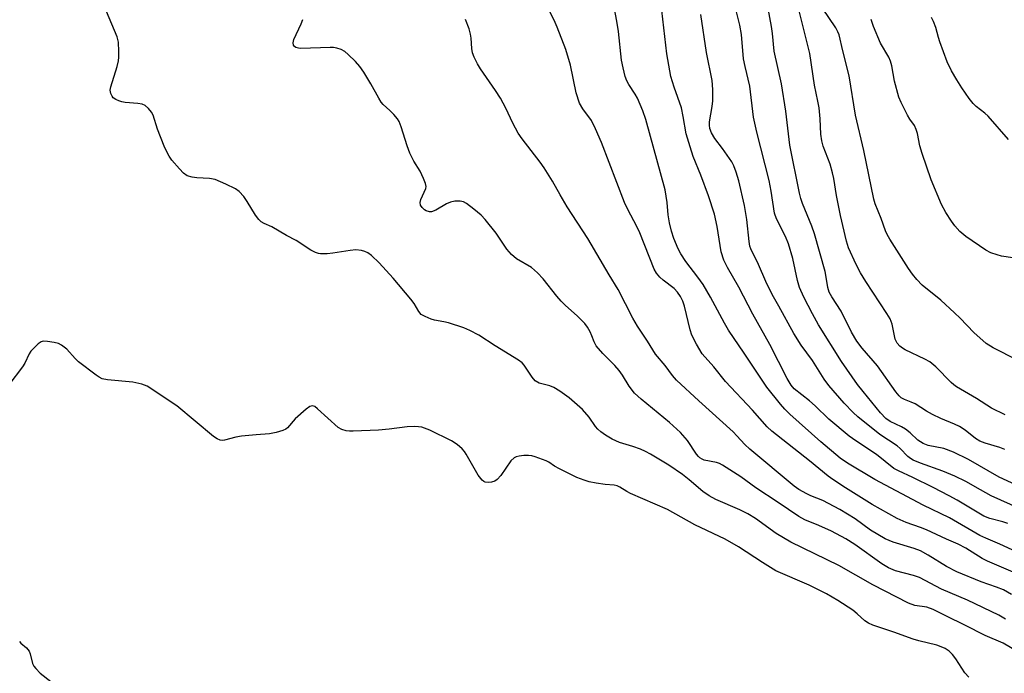
# Model space of a CAD drawing. Units: inches. Extents: x 1273766 to 1279766, y 545451 to 549451.
# Drawn here: x 1275558 to 1275808, y 547037 to 547203 of the extents above; entities that cross this region are included whole.
import ezdxf

# ---------------------------------------------------------------- set-up
doc = ezdxf.new("R2010")
doc.units = ezdxf.units.IN
doc.header["$MEASUREMENT"] = 0
doc.layers.add('Undefined', color=1, linetype='Continuous')

msp = doc.modelspace()

# ---------------------------------------------------------------- linework, layer by layer
at = {"layer": 'Undefined'}
for points, elevation in [([(1275815.74, 547082.37), (1275806.33, 547086.66), (1275798.54, 547091.17), (1275794.7, 547093.05), (1275792.31, 547093.92), (1275788.28, 547094.75), (1275787.04, 547095.23), (1275785.66, 547096.09), (1275783.71, 547097.94), (1275782.54, 547098.86), (1275781.53, 547099.46), (1275778.68, 547100.84), (1275777.59, 547101.57), (1275776.22, 547103.04), (1275771.79, 547108.41), (1275770.39, 547110.25), (1275766.32, 547116.04), (1275760.46, 547125.41), (1275758.93, 547128.14), (1275756.73, 547132.39), (1275755.63, 547134.84), (1275755.13, 547136.66), (1275753.94, 547142.23), (1275752.8, 547145.92), (1275752.03, 547147.84), (1275749.77, 547152.28), (1275749.26, 547153.74), (1275748.4, 547159.36), (1275747.89, 547162.03), (1275744.82, 547174.33), (1275743.95, 547178.1), (1275743, 547185.97), (1275741.81, 547190.97), (1275741.4, 547192.98), (1275740.86, 547199.17), (1275740.47, 547201.53), (1275738.37, 547210.04)], 434), ([(1275807.79, 547093.67), (1275806.52, 547094.18), (1275802.74, 547095.3), (1275801.45, 547095.8), (1275800.34, 547096.5), (1275797.66, 547098.65), (1275796.27, 547099.53), (1275795.02, 547100.14), (1275791.49, 547101.59), (1275789.38, 547102.58), (1275787.85, 547103.4), (1275785.02, 547105.27), (1275783.96, 547105.76), (1275782.25, 547106.37), (1275781.45, 547106.86), (1275780.9, 547107.37), (1275780.08, 547108.37), (1275775.46, 547114.93), (1275771.56, 547119.44), (1275770.22, 547121.18), (1275768.8, 547123.55), (1275766.17, 547128.88), (1275763.82, 547132.46), (1275763.18, 547133.63), (1275762.83, 547134.86), (1275762.43, 547137.51), (1275762.13, 547138.89), (1275759.41, 547148.51), (1275758.72, 547150.48), (1275756.38, 547156.24), (1275755.96, 547157.51), (1275755.63, 547158.85), (1275753.13, 547171.04), (1275752.15, 547179.67), (1275751.04, 547186.58), (1275749.2, 547194.89), (1275748.79, 547199.39), (1275748.53, 547201.13), (1275747.21, 547208.11)], 436), ([(1275811.53, 547042.04), (1275807.36, 547044.46), (1275802.74, 547046.44), (1275797.65, 547049.06), (1275792.95, 547051.31), (1275789.57, 547053.05), (1275787.99, 547053.63), (1275784.91, 547054.07), (1275783.31, 547054.69), (1275774.28, 547059.35), (1275765.61, 547064.19), (1275753.39, 547070.15), (1275749.67, 547072.37), (1275744.45, 547076.17), (1275742.49, 547077.39), (1275740.47, 547078.39), (1275734.42, 547080.96), (1275732.68, 547081.92), (1275731.06, 547083.06), (1275727.63, 547086.02), (1275725.91, 547087.34), (1275722.42, 547089.7), (1275717.8, 547092.53), (1275716.54, 547093.22), (1275715.21, 547093.79), (1275713.3, 547094.46), (1275709.89, 547095.5), (1275708.08, 547096.36), (1275706.35, 547097.35), (1275705.19, 547098.15), (1275704.39, 547098.88), (1275703.85, 547099.53), (1275702.19, 547101.91), (1275700.56, 547103.83), (1275697.12, 547106.81), (1275694.74, 547108.52), (1275693.26, 547109.45), (1275692.24, 547109.86), (1275689.55, 547110.57), (1275688.47, 547111.18), (1275687.72, 547112.06), (1275685.75, 547115.12), (1275685.16, 547115.74), (1275684.23, 547116.43), (1275678.36, 547120.01), (1275674.17, 547122.76), (1275671.95, 547123.97), (1275670.35, 547124.61), (1275666.46, 547125.85), (1275665.35, 547126.13), (1275662.91, 547126.58), (1275662.1, 547126.81), (1275660.53, 547127.45), (1275659.59, 547128.02), (1275658.97, 547128.72), (1275657.74, 547130.83), (1275656.97, 547131.92), (1275652.45, 547137.25), (1275648.89, 547141.11), (1275646.94, 547142.96), (1275646.01, 547143.66), (1275645.23, 547144), (1275644.41, 547144.25), (1275642.98, 547144.43), (1275641.51, 547144.28), (1275637.09, 547143.58), (1275635.67, 547143.44), (1275634.01, 547143.41), (1275633.47, 547143.48), (1275632.73, 547143.71), (1275631.51, 547144.36), (1275627.8, 547146.81), (1275625.33, 547148.11), (1275621.65, 547150.24), (1275619.68, 547151.11), (1275618.94, 547151.54), (1275618.36, 547152.11), (1275617.52, 547153.24), (1275615.37, 547156.71), (1275614.49, 547157.97), (1275613.31, 547159.25), (1275612.39, 547159.96), (1275609.99, 547161.14), (1275607.24, 547162.28), (1275605.81, 547162.53), (1275602.59, 547162.71), (1275601.43, 547162.85), (1275600.09, 547163.27), (1275599.16, 547163.89), (1275598.16, 547164.97), (1275596.27, 547167.24), (1275595.59, 547168.19), (1275595.02, 547169.19), (1275594.29, 547170.75), (1275592.58, 547175.05), (1275591.49, 547178.67), (1275591.05, 547179.42), (1275590.32, 547180.34), (1275589.49, 547181.11), (1275588.74, 547181.43), (1275587.61, 547181.6), (1275584.39, 547181.83), (1275583.54, 547182), (1275582.75, 547182.27), (1275582.01, 547182.61), (1275581.36, 547183.07), (1275581.05, 547183.46), (1275580.72, 547184.15), (1275580.61, 547185.01), (1275580.76, 547185.87), (1275582.33, 547191.04), (1275582.7, 547192.48), (1275582.79, 547193.35), (1275582.79, 547194.82), (1275582.68, 547197.17), (1275582.39, 547198.58), (1275578.96, 547206.55)], 420), ([(1275811.79, 547067.2), (1275806.48, 547069.66), (1275802.94, 547071.13), (1275801.39, 547071.88), (1275793.68, 547076.31), (1275787.04, 547079.53), (1275774.72, 547086.1), (1275767.79, 547090.21), (1275765.96, 547091.48), (1275761.08, 547095.67), (1275753.21, 547102.67), (1275751.93, 547103.92), (1275750.79, 547105.23), (1275747.36, 547109.51), (1275741.61, 547118.18), (1275737.6, 547123.98), (1275736.55, 547125.76), (1275732.99, 547132.42), (1275731.15, 547135.63), (1275729.85, 547137.51), (1275726.73, 547141.44), (1275725.46, 547143.39), (1275724.8, 547144.67), (1275723.74, 547147.3), (1275723.13, 547149.16), (1275722.59, 547151.33), (1275722.31, 547153.32), (1275722.04, 547156.49), (1275721.48, 547159.67), (1275716.58, 547177.52), (1275715.8, 547179.71), (1275714.49, 547182.93), (1275713.91, 547183.94), (1275712.28, 547186.41), (1275711.75, 547187.36), (1275711.39, 547188.44), (1275710.84, 547190.67), (1275710.44, 547192.65), (1275709.63, 547199.94), (1275709.27, 547202.53), (1275708.52, 547206.11)], 428), ([(1275808.53, 547074.9), (1275807.29, 547075.32), (1275803.99, 547076.14), (1275802.45, 547076.75), (1275795.66, 547080.82), (1275793.59, 547081.96), (1275789.56, 547084.04), (1275784.41, 547086.56), (1275780.77, 547088.24), (1275779.56, 547088.91), (1275775.22, 547092.45), (1275769.95, 547095.89), (1275768.28, 547097.11), (1275763.05, 547101.43), (1275759.63, 547104.75), (1275758.19, 547106.05), (1275754.3, 547109.15), (1275753.49, 547110.08), (1275752.48, 547111.71), (1275748.06, 547120.4), (1275743.76, 547128.11), (1275740.2, 547134.9), (1275737.33, 547139.91), (1275736.39, 547141.77), (1275735.71, 547143.95), (1275734.75, 547150.39), (1275734, 547153.53), (1275732.5, 547158.11), (1275730.55, 547163.36), (1275728.65, 547168.15), (1275727.82, 547170.6), (1275726.84, 547173.89), (1275726.1, 547178.3), (1275725.63, 547180.51), (1275723.77, 547185.74), (1275722.91, 547188.45), (1275721.97, 547194.24), (1275720.44, 547207.47)], 430), ([(1275807.89, 547102.49), (1275804.4, 547104.18), (1275800.59, 547106.63), (1275795.53, 547109.58), (1275794.81, 547110.09), (1275794.14, 547110.68), (1275790.23, 547114.67), (1275788.73, 547116), (1275787.49, 547116.69), (1275782.5, 547118.99), (1275781.77, 547119.43), (1275781.13, 547119.94), (1275780.42, 547120.75), (1275779.94, 547121.72), (1275779.16, 547125.52), (1275778.64, 547126.88), (1275777.8, 547128.28), (1275772.46, 547136.36), (1275771.09, 547138.62), (1275769.98, 547140.7), (1275768.11, 547144.97), (1275767.57, 547146.61), (1275766.01, 547153.11), (1275765.03, 547158.21), (1275764.33, 547162.58), (1275764.02, 547163.99), (1275763.38, 547166.19), (1275761.67, 547170.74), (1275761.32, 547172.13), (1275761.05, 547173.85), (1275760.9, 547177.72), (1275760.58, 547180.52), (1275760.3, 547182.19), (1275759.4, 547186.29), (1275758.26, 547194.28), (1275755.42, 547205.5)], 438), ([(1275810.96, 547116.41), (1275804.83, 547119.53), (1275803.03, 547120.65), (1275799.9, 547123.45), (1275796.41, 547127.1), (1275794.99, 547128.46), (1275791.52, 547131.6), (1275786.8, 547135.45), (1275785.39, 547136.89), (1275784.28, 547138.22), (1275783.29, 547139.68), (1275778.58, 547147.11), (1275777.9, 547148.32), (1275777.47, 547149.25), (1275776.38, 547152.35), (1275774.81, 547156.11), (1275774.46, 547157.31), (1275772, 547169.65), (1275769.83, 547178.67), (1275768.27, 547188.61), (1275766.6, 547195), (1275765.67, 547199.03), (1275765.39, 547199.85), (1275764.87, 547200.84), (1275761.47, 547205.84)], 440), ([(1275807.96, 547050.61), (1275806.27, 547051.61), (1275798.25, 547055.41), (1275791.67, 547058.24), (1275786.12, 547061.14), (1275784.55, 547061.7), (1275780.02, 547062.87), (1275778.23, 547063.61), (1275776.55, 547064.66), (1275769.64, 547069.59), (1275767.35, 547071), (1275763.72, 547072.93), (1275760.52, 547074.39), (1275756.94, 547075.86), (1275755.42, 547076.67), (1275750.23, 547080.25), (1275744.5, 547083.98), (1275740.7, 547086.74), (1275736.08, 547089.72), (1275735.32, 547090.13), (1275734.58, 547090.41), (1275731.42, 547091.01), (1275730.94, 547091.2), (1275730.33, 547091.58), (1275729.96, 547091.9), (1275729.45, 547092.54), (1275727.19, 547096.02), (1275725.38, 547097.98), (1275722.59, 547100.56), (1275715.41, 547106.45), (1275713.74, 547108.05), (1275712.33, 547109.8), (1275710.67, 547112.6), (1275709.85, 547113.77), (1275708.71, 547115.06), (1275705.72, 547118.1), (1275704.02, 547120.06), (1275703.46, 547121.03), (1275702.91, 547122.58), (1275702.47, 547123.59), (1275701.79, 547124.79), (1275701.11, 547125.7), (1275699.25, 547127.61), (1275696.13, 547130.38), (1275695.12, 547131.37), (1275693.99, 547132.69), (1275690.53, 547137.09), (1275689.12, 547138.57), (1275687.57, 547139.91), (1275683.76, 547142.13), (1275682.46, 547143.28), (1275681.33, 547144.6), (1275678.57, 547148.67), (1275675.81, 547152.17), (1275674.81, 547153.26), (1275672.95, 547154.77), (1275671.03, 547156.19), (1275670.26, 547156.59), (1275669.46, 547156.77), (1275668.07, 547156.81), (1275667.01, 547156.58), (1275666, 547156.11), (1275663.24, 547154.5), (1275662.2, 547154.12), (1275661.65, 547154.11), (1275660.86, 547154.33), (1275660.39, 547154.61), (1275659.78, 547155.16), (1275659.35, 547155.79), (1275659.28, 547156.48), (1275659.49, 547157.2), (1275660.72, 547159.97), (1275660.8, 547160.48), (1275660.68, 547161.26), (1275660.17, 547162.57), (1275659.31, 547164.38), (1275657.67, 547166.94), (1275656.7, 547168.99), (1275655.96, 547170.86), (1275654.45, 547175.64), (1275653.93, 547177.01), (1275653.5, 547177.72), (1275652.6, 547178.78), (1275651.63, 547179.79), (1275649.94, 547181.32), (1275649.38, 547181.97), (1275648.76, 547182.97), (1275646.78, 547186.64), (1275644.97, 547189.59), (1275644.01, 547191.03), (1275642.88, 547192.3), (1275641.04, 547194.09), (1275640.17, 547194.81), (1275639.2, 547195.34), (1275638.14, 547195.7), (1275637.3, 547195.84), (1275636.42, 547195.87), (1275628.99, 547195.56), (1275628.42, 547195.63), (1275627.76, 547195.87), (1275627.41, 547196.12), (1275627.17, 547196.45), (1275627.05, 547197.05), (1275627.22, 547197.83), (1275629.08, 547201.83), (1275629.48, 547202.91)], 422), ([(1275809.45, 547056.86), (1275807.42, 547058.01), (1275805.69, 547058.72), (1275801.72, 547060.05), (1275795.59, 547062.64), (1275792.93, 547064.01), (1275788.32, 547066.87), (1275786.36, 547067.93), (1275784.71, 547068.53), (1275779.38, 547070.11), (1275777.41, 547070.98), (1275773.67, 547073.21), (1275769.73, 547076.11), (1275765.91, 547078.42), (1275761.53, 547080.74), (1275758.5, 547081.93), (1275757.46, 547082.43), (1275755.43, 547083.53), (1275754.23, 547084.34), (1275743, 547093.79), (1275741.73, 547094.99), (1275739.75, 547097.19), (1275738.78, 547098.16), (1275730.07, 547106.02), (1275724.42, 547111.3), (1275723.34, 547112.52), (1275721.5, 547115.01), (1275719.06, 547117.94), (1275717.03, 547121.24), (1275714.45, 547125.05), (1275713.34, 547127.05), (1275709.61, 547134.33), (1275707.28, 547138.07), (1275701.88, 547147.34), (1275696.61, 547155.36), (1275694.83, 547158.38), (1275692.9, 547161.9), (1275690.75, 547165.3), (1275689.74, 547166.73), (1275685.21, 547172.64), (1275684.18, 547174.09), (1275682.85, 547176.61), (1275681.05, 547180.44), (1275679.72, 547182.94), (1275678.43, 547184.91), (1275674.59, 547190.43), (1275673.88, 547191.65), (1275673, 547193.42), (1275672.6, 547194.46), (1275672.42, 547195.55), (1275672.29, 547198.18), (1275672.12, 547199.24), (1275671.73, 547200.56), (1275670.78, 547202.95)], 424), ([(1275810.44, 547062.25), (1275803.35, 547065.29), (1275802.02, 547066.03), (1275797.89, 547068.62), (1275795.93, 547069.66), (1275792.97, 547070.91), (1275787.85, 547073.29), (1275786.31, 547073.9), (1275782.75, 547075.14), (1275780.46, 547076.19), (1275774.1, 547079.75), (1275767.3, 547083.98), (1275764.1, 547086.06), (1275762.93, 547086.93), (1275758.17, 547090.82), (1275748.62, 547098.32), (1275747.43, 547099.44), (1275743.7, 547103.69), (1275736.87, 547110.99), (1275733.85, 547114.73), (1275730.92, 547117.97), (1275729.44, 547120.43), (1275728.27, 547122.73), (1275727.86, 547124.08), (1275726.41, 547130.11), (1275725.97, 547131.38), (1275725.41, 547132.57), (1275724.68, 547133.64), (1275723.8, 547134.59), (1275720.97, 547136.72), (1275720.15, 547137.45), (1275719.31, 547138.54), (1275718.74, 547139.51), (1275715.07, 547148.78), (1275714.25, 547150.54), (1275712.11, 547154.53), (1275711.19, 547156.47), (1275705.34, 547171.72), (1275703.85, 547175.18), (1275702.82, 547177.26), (1275700.58, 547180.28), (1275699.79, 547181.73), (1275698.88, 547184.34), (1275697.5, 547191.35), (1275696.31, 547195.32), (1275694.09, 547200.98), (1275693.29, 547202.81), (1275692.19, 547204.86)], 426), ([(1275815.85, 547076.75), (1275804.33, 547081.95), (1275801.56, 547083.41), (1275797.83, 547085.58), (1275795.11, 547086.95), (1275792.01, 547088.22), (1275786.38, 547090.22), (1275784.49, 547091), (1275783.78, 547091.43), (1275783.13, 547091.94), (1275781.23, 547093.94), (1275780.43, 547094.65), (1275776, 547097.53), (1275770.46, 547101.98), (1275769.24, 547103.13), (1275766.99, 547105.5), (1275763.05, 547109.94), (1275761.89, 547111.58), (1275758.94, 547116.32), (1275756.03, 547120.23), (1275754.17, 547123.2), (1275750.4, 547130.09), (1275748.67, 547133.04), (1275747.06, 547136.42), (1275745.2, 547140.71), (1275743.27, 547144.65), (1275743.04, 547145.4), (1275742.82, 547146.56), (1275742.25, 547152.12), (1275741.69, 547155.71), (1275740.21, 547161.96), (1275739.57, 547164.17), (1275738.97, 547165.74), (1275738.44, 547166.76), (1275736.1, 547170.19), (1275734.11, 547172.69), (1275733.24, 547174.19), (1275732.85, 547175.25), (1275732.75, 547176.09), (1275732.77, 547176.94), (1275733.47, 547180.85), (1275733.63, 547182.31), (1275733.58, 547185.16), (1275733.42, 547187.43), (1275732.04, 547194.6), (1275730.54, 547204.2)], 432), ([(1275809.77, 547142.36), (1275806.96, 547142.83), (1275805.83, 547143.12), (1275804.19, 547143.68), (1275802.95, 547144.31), (1275797.86, 547147.83), (1275796.31, 547149.11), (1275795.03, 547150.55), (1275794.19, 547151.69), (1275792.78, 547153.92), (1275791.69, 547155.92), (1275789.06, 547162.23), (1275786.75, 547168.9), (1275786.16, 547170.86), (1275785.58, 547173.95), (1275785.29, 547175.04), (1275784.81, 547176.03), (1275783.64, 547177.65), (1275783.03, 547178.66), (1275781.43, 547181.84), (1275780.83, 547183.2), (1275779.79, 547187.25), (1275779.1, 547191.16), (1275778.75, 547192.35), (1275778.27, 547193.36), (1275776.23, 547196.95), (1275774.4, 547201.14), (1275773.84, 547202.96)], 442), ([(1275808.73, 547172.42), (1275803.55, 547178.36), (1275802.7, 547179.15), (1275800.52, 547180.87), (1275799.75, 547181.58), (1275798.68, 547182.87), (1275796.84, 547185.59), (1275795.55, 547187.59), (1275794.21, 547189.9), (1275793.12, 547192.19), (1275791.26, 547197.26), (1275790.91, 547198.34), (1275790.28, 547200.9), (1275789.67, 547202.47), (1275789.16, 547203.49)], 444), ([(1275798.6, 547035.88), (1275797.64, 547036.93), (1275795.31, 547040.51), (1275794.47, 547041.62), (1275793.62, 547042.44), (1275792.64, 547043.1), (1275791.57, 547043.59), (1275790.46, 547043.99), (1275785.93, 547045.12), (1275784.51, 547045.54), (1275779.6, 547047.31), (1275774.22, 547049.08), (1275773.14, 547049.53), (1275772.25, 547050.15), (1275770.31, 547051.97), (1275769.21, 547052.85), (1275765.35, 547055.36), (1275762.45, 547057.03), (1275758.11, 547059.19), (1275749.64, 547062.91), (1275746.21, 547064.97), (1275740.12, 547068.93), (1275736.73, 547070.92), (1275729.06, 547074.54), (1275722.11, 547078.43), (1275712.67, 547082.49), (1275711.75, 547083.01), (1275710.03, 547084.15), (1275709.34, 547084.49), (1275708.59, 547084.67), (1275706.3, 547084.83), (1275703.95, 547085.18), (1275702.2, 547085.5), (1275700.91, 547085.87), (1275699.12, 547086.61), (1275694.7, 547088.76), (1275693.45, 547089.47), (1275692.01, 547090.46), (1275691.27, 547090.84), (1275688.5, 547091.82), (1275687.65, 547092.05), (1275686.79, 547092.17), (1275685.63, 547092.13), (1275684.47, 547091.99), (1275683.65, 547091.8), (1275683.15, 547091.59), (1275682.35, 547090.82), (1275679.8, 547087.13), (1275678.84, 547086.04), (1275678.23, 547085.66), (1275677.4, 547085.4), (1275676.54, 547085.3), (1275675.84, 547085.39), (1275675.46, 547085.56), (1275675.05, 547085.87), (1275674, 547087.14), (1275671.01, 547092.51), (1275670.54, 547093.23), (1275669.97, 547093.86), (1275668.67, 547094.94), (1275667.26, 547095.89), (1275661.74, 547098.58), (1275659.71, 547099.35), (1275658.89, 547099.49), (1275657.75, 547099.53), (1275656.02, 547099.45), (1275651.39, 547098.88), (1275648.73, 547098.65), (1275642.26, 547098.36), (1275641.38, 547098.37), (1275640.52, 547098.48), (1275639.43, 547098.79), (1275638.47, 547099.32), (1275633.23, 547104.07), (1275632.56, 547104.58), (1275631.89, 547104.82), (1275631.24, 547104.61), (1275630.36, 547103.97), (1275627.55, 547101.45), (1275625.61, 547099.19), (1275625.18, 547098.88), (1275624.41, 547098.54), (1275622.75, 547098.05), (1275621.05, 547097.67), (1275617.66, 547097.45), (1275613.94, 547097.06), (1275612.52, 547096.84), (1275609.57, 547096.04), (1275609.04, 547095.99), (1275608.49, 547096.05), (1275607.73, 547096.37), (1275606.8, 547097.04), (1275597.51, 547104.78), (1275589.94, 547109.76), (1275588.62, 547110.3), (1275586.35, 547110.8), (1275579.94, 547111.36), (1275578.55, 547111.65), (1275577.78, 547112.05), (1275577.05, 547112.55), (1275572.54, 547116.01), (1275571.69, 547116.82), (1275569.56, 547119.2), (1275568.23, 547120.23), (1275567.48, 547120.6), (1275566.36, 547120.89), (1275564.64, 547121.17), (1275563.53, 547121.18), (1275563.03, 547121.02), (1275562.33, 547120.56), (1275561.25, 547119.57), (1275560.46, 547118.7), (1275560, 547117.98), (1275558.93, 547115.66), (1275558.35, 547114.66), (1275554.85, 547110.15)], 418), ([(1275557.58, 547044.88), (1275557.86, 547044.48), (1275559.31, 547043.29), (1275559.99, 547042.47), (1275560.3, 547041.74), (1275560.83, 547039.36), (1275561.19, 547038.66), (1275561.66, 547038.03), (1275562.8, 547036.86), (1275565.48, 547034.74)], 418)]:
    msp.add_lwpolyline(points, dxfattribs=dict(at, elevation=elevation))

doc.saveas('drawing.dxf')
